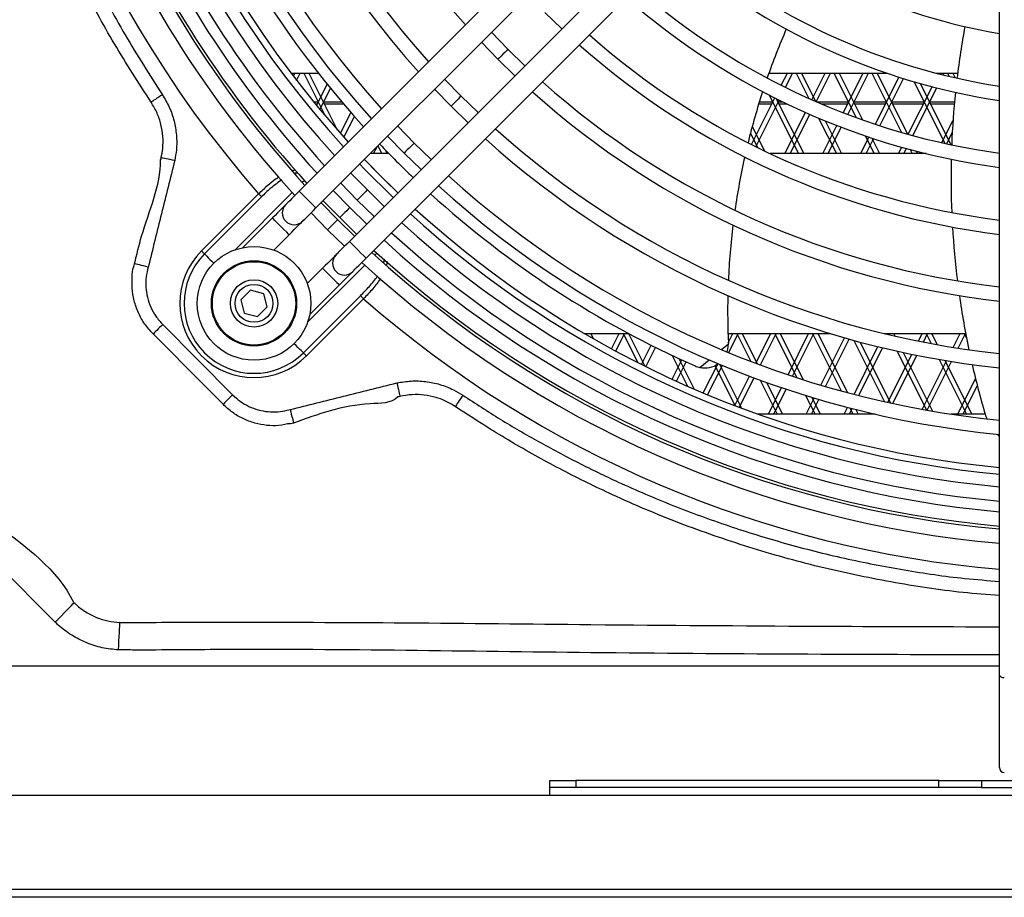
# Model space of a CAD drawing. Units: millimetres. Extents: x 375 to 9130, y 390 to 6592.
# Drawn here: x 958 to 1166, y 752 to 938 of the extents above; entities that cross this region are included whole.
import ezdxf

# ---------------------------------------------------------------- set-up
doc = ezdxf.new("R2010")
doc.units = ezdxf.units.MM

msp = doc.modelspace()

# ---------------------------------------------------------------- linework, layer by layer
at = {"linetype": 'Continuous'}
for p, q in [((1103.99, 988.22), (1017.13, 901.36)), ((1020.67, 897.83), (1107.52, 984.68)), ((1114.59, 977.61), (1027.74, 890.76)), ((1031.27, 887.22), (1118.13, 974.08)), ((1165.07, 799.16), (1165.07, 957.11)), ((1069.01, 939.1), (1072.6, 935.62)), ((1061.23, 931.32), (1057.75, 934.91)), ((1055.63, 932.79), (1059.11, 929.2)), ((1064.82, 927.84), (1061.23, 931.32)), ((1059.11, 929.2), (1062.7, 925.72)), ((1015.4, 926.29), (1021.16, 926.29)), ((1015.91, 925.63), (1016.24, 926.29)), ((1016.59, 924.74), (1017.36, 926.29)), ((1018.09, 926.29), (1022.52, 917.42)), ((1019.2, 926.29), (1025.17, 914.35)), ((1116.35, 926.29), (1141.21, 926.29)), ((1118.96, 923.72), (1120.24, 926.29)), ((1119.85, 923.27), (1121.36, 926.29)), ((1122.09, 926.29), (1124.75, 920.96)), ((1123.2, 926.29), (1126.18, 920.33)), ((1125.43, 920.66), (1128.24, 926.29)), ((1126.34, 920.26), (1129.36, 926.29)), ((1130.09, 926.29), (1134.79, 916.89)), ((1131.2, 926.29), (1136.15, 916.4)), ((1132.05, 917.91), (1136.24, 926.29)), ((1132.99, 917.56), (1137.36, 926.29)), ((1138.09, 926.29), (1144.34, 913.78)), ((1139.2, 926.29), (1145.64, 913.41)), ((1151.66, 926.29), (1156.21, 926.29)), ((1152.18, 926.16), (1152.24, 926.29)), ((1153.17, 925.91), (1153.36, 926.29)), ((1154.09, 926.29), (1154.43, 925.6)), ((1155.2, 926.29), (1155.69, 925.31)), ((1020.82, 919.45), (1023.06, 923.92)), ((1051.33, 921.42), (1047.85, 925.01)), ((1138.84, 915.48), (1143.81, 925.43)), ((1139.8, 915.17), (1144.78, 925.13)), ((1145.78, 913.37), (1150.8, 923.41)), ((1147, 924.46), (1153.5, 911.46)), ((1148.3, 924.09), (1154.75, 911.19)), ((1021.52, 918.61), (1023.75, 923.07)), ((1045.72, 922.89), (1049.21, 919.3)), ((1054.92, 917.94), (1051.33, 921.42)), ((1116.4, 921.65), (1122.59, 909.29)), ((1146.77, 913.1), (1151.79, 923.16)), ((1020.17, 920.24), (1021.11, 920.24)), ((1020.52, 919.81), (1021, 919.81)), ((1022.33, 920.24), (1026.11, 920.24)), ((1022.44, 919.81), (1026.47, 919.81)), ((1049.21, 919.3), (1052.79, 915.81)), ((1112.7, 911.2), (1117.61, 921.04)), ((1113.59, 910.75), (1118.51, 920.59)), ((1114.2, 919.81), (1117, 919.81)), ((1114.33, 920.24), (1117.11, 920.24)), ((1117.9, 920.89), (1123.7, 909.29)), ((1118.33, 920.24), (1119.23, 920.24)), ((1118.44, 919.81), (1120.1, 919.81)), ((1126.39, 920.24), (1133.11, 920.24)), ((1127.37, 919.81), (1133, 919.81)), ((1134.33, 920.24), (1141.11, 920.24)), ((1134.44, 919.81), (1141, 919.81)), ((1142.33, 920.24), (1149.11, 920.24)), ((1142.44, 919.81), (1149, 919.81)), ((1150.33, 920.24), (1155.55, 920.24)), ((1150.44, 919.81), (1155.51, 919.81)), ((1025.87, 913.56), (1028.07, 917.96)), ((1119.74, 909.29), (1124.08, 917.98)), ((1120.86, 909.29), (1125, 917.57)), ((1026.59, 912.75), (1028.79, 917.15)), ((1041.43, 911.53), (1037.94, 915.1)), ((1126.84, 916.78), (1130.59, 909.29)), ((1127.74, 909.29), (1130.71, 915.22)), ((1128.25, 916.2), (1131.7, 909.29)), ((1152.89, 911.59), (1155.23, 916.28)), ((1112.44, 913.58), (1113.94, 910.58)), ((1112.83, 915.04), (1115.42, 909.86)), ((1128.86, 909.29), (1131.64, 914.86)), ((1136.71, 913.03), (1138.59, 909.29)), ((1153.9, 911.37), (1155.08, 913.73)), ((1033.77, 910.93), (1034.59, 909.29)), ((1035.82, 912.98), (1039.31, 909.4)), ((1045.01, 908.03), (1041.43, 911.53)), ((1135.74, 909.29), (1137.48, 912.77)), ((1136.86, 909.29), (1138.44, 912.45)), ((1138.06, 912.58), (1139.7, 909.29)), ((1036.09, 909.29), (1032.13, 909.29)), ((1032.86, 909.29), (1033.59, 910.75)), ((1035.29, 910.11), (1035.7, 909.29)), ((1039.31, 909.4), (1042.89, 905.91)), ((1149.56, 909.29), (1116.62, 909.29)), ((1143.74, 909.29), (1144.42, 910.64)), ((1144.86, 909.29), (1145.4, 910.37)), ((1146.15, 910.16), (1146.59, 909.29)), ((1147.44, 909.82), (1147.7, 909.29)), ((1016.82, 905.19), (1016.26, 905.14)), ((1031.54, 901.63), (1028.04, 905.2)), ((1018.22, 903.62), (1017.79, 903.19)), ((1025.92, 903.08), (1029.41, 899.5)), ((996.51, 888.75), (1008.56, 900.8)), ((1015.67, 901.07), (1003.58, 888.99)), ((1027.81, 897.9), (1024.32, 901.48)), ((1035.11, 898.13), (1031.54, 901.63)), ((1009.19, 900.17), (997.14, 888.12)), ((1025.26, 895.35), (1021.77, 898.93)), ((1022.2, 899.36), (1025.69, 895.78)), ((1029.41, 899.5), (1032.99, 896.01)), ((1019.64, 896.81), (1023.14, 893.23)), ((1031.39, 894.41), (1027.81, 897.9)), ((1043.41, 894.1), (1040.64, 896.59)), ((1011.47, 895.71), (1005.2, 889.44)), ((1028.84, 891.86), (1025.26, 895.35)), ((1025.69, 895.78), (1029.27, 892.29)), ((1023.14, 893.23), (1026.72, 889.74)), ((1011.76, 888.93), (1015.01, 892.17)), ((1033.1, 887.88), (1033.53, 888.31)), ((1035.71, 886.53), (1035.56, 885.78)), ((1022.08, 885.1), (1018.83, 881.85)), ((1018.9, 873.68), (1030.98, 885.76)), ((1006.84, 880.46), (1004.8, 878.42)), ((1009.63, 879.72), (1006.84, 880.46)), ((1019.35, 875.3), (1025.62, 881.57)), ((1004.8, 878.42), (1005.54, 875.63)), ((1010.37, 876.93), (1009.63, 879.72)), ((1018.03, 867.23), (1030.08, 879.28)), ((1030.71, 878.65), (1018.66, 866.6)), ((1005.54, 875.63), (1008.33, 874.89)), ((1008.33, 874.89), (1010.37, 876.93)), ((988.31, 873.24), (1003.08, 858.39)), ((1077.43, 871.29), (1086.76, 871.29)), ((1077.59, 871.29), (1077.65, 871.16)), ((1077.76, 871.1), (1077.86, 871.29)), ((1078.7, 871.29), (1079.22, 870.25)), ((1083.13, 868.07), (1084.74, 871.29)), ((1084.01, 867.59), (1085.86, 871.29)), ((1085.59, 871.29), (1088.65, 865.17)), ((1086.7, 871.29), (1090.14, 864.42)), ((1107.7, 871.29), (1129.34, 871.29)), ((1107.77, 869.35), (1108.74, 871.29)), ((1107.85, 867.28), (1109.86, 871.29)), ((1109.59, 871.29), (1112.52, 865.43)), ((1110.7, 871.29), (1113.89, 864.91)), ((1113.6, 865.02), (1116.74, 871.29)), ((1114.55, 864.67), (1117.86, 871.29)), ((1117.59, 871.29), (1122.23, 861.99)), ((1118.7, 871.29), (1123.57, 861.57)), ((1120.4, 862.6), (1124.74, 871.29)), ((1121.35, 862.28), (1125.86, 871.29)), ((1125.59, 871.29), (1131.64, 859.18)), ((1126.7, 871.29), (1132.93, 858.84)), ((1127.3, 860.42), (1132.3, 870.42)), ((1128.28, 860.13), (1133.28, 870.14)), ((1134.3, 869.86), (1140.77, 856.92)), ((1135.59, 869.51), (1142.03, 856.64)), ((1140.78, 871.29), (1157.91, 871.29)), ((1141.59, 871.29), (1141.69, 871.07)), ((1141.74, 871.06), (1141.86, 871.29)), ((1142.7, 871.29), (1142.96, 870.78)), ((1147.95, 869.71), (1148.74, 871.29)), ((1148.97, 869.51), (1149.86, 871.29)), ((1149.59, 871.29), (1150.63, 869.19)), ((1150.7, 871.29), (1151.86, 868.97)), ((1155.29, 868.39), (1156.74, 871.29)), ((1156.33, 868.23), (1157.86, 871.29)), ((1157.59, 871.29), (1158.12, 870.22)), ((1089.47, 864.75), (1091.51, 868.83)), ((1090.37, 864.3), (1092.41, 868.38)), ((1106.34, 867.91), (1107.78, 869.11)), ((1134.33, 858.47), (1139.37, 868.54)), ((1135.32, 858.22), (1140.37, 868.3)), ((1143.43, 867.6), (1149.66, 855.14)), ((1144.69, 867.32), (1150.88, 854.93)), ((1095.88, 866.7), (1099.13, 860.2)), ((1095.92, 861.65), (1097.96, 865.73)), ((1096.83, 861.23), (1098.87, 865.31)), ((1097.34, 866.01), (1100.56, 859.58)), ((1101.79, 864.14), (1103.74, 865.75)), ((1141.48, 856.76), (1146.56, 866.93)), ((1142.49, 856.54), (1147.58, 866.72)), ((1148.75, 855.3), (1153.89, 865.58)), ((1149.77, 855.12), (1154.92, 865.41)), ((1152.31, 865.84), (1158.09, 854.29)), ((1153.53, 865.64), (1159.2, 854.29)), ((1102.48, 858.76), (1105.53, 864.86)), ((1103.4, 858.37), (1106.51, 864.59)), ((1104.96, 864.54), (1109.2, 856.07)), ((1105.94, 864.83), (1110.57, 855.55)), ((1109.14, 856.09), (1112.26, 862.32)), ((1110.08, 855.73), (1113.2, 861.97)), ((1114.48, 861.49), (1118.09, 854.29)), ((1156.24, 854.29), (1159.99, 861.79)), ((1115.85, 861), (1119.2, 854.29)), ((1116.24, 854.29), (1119.04, 859.89)), ((1117.36, 854.29), (1120, 859.57)), ((1157.36, 854.29), (1160.37, 860.3)), ((1124.1, 858.25), (1126.09, 854.29)), ((1124.24, 854.29), (1125.94, 857.69)), ((1125.36, 854.29), (1126.92, 857.4)), ((1125.42, 857.85), (1127.2, 854.29)), ((1132.24, 854.29), (1132.96, 855.73)), ((1133.36, 854.29), (1133.95, 855.47)), ((1133.43, 855.6), (1134.09, 854.29)), ((1134.71, 855.28), (1135.2, 854.29)), ((1138.8, 854.29), (1114.03, 854.29)), ((1162.03, 854.29), (1154.85, 854.29)), ((965.59, 810.38), (940.29, 835.69)), ((956.07, 801.17), (1165.07, 801.17)), ((1165.07, 779.66), (1165.07, 799.16)), ((1070.07, 775.46), (1070.07, 776.96)), ((1070.07, 776.96), (1075.59, 776.96)), ((1075.59, 776.96), (1075.59, 775.46)), ((1152.27, 776.96), (1075.59, 776.96)), ((1152.27, 775.46), (1152.27, 776.96)), ((1152.27, 776.96), (1161.23, 776.96)), ((1161.23, 776.96), (1161.23, 775.46)), ((1161.23, 776.96), (1208.91, 776.96)), ((882.57, 773.86), (1070.07, 773.86)), ((1075.59, 775.46), (1070.07, 775.46)), ((1070.07, 773.86), (1070.07, 775.46)), ((1070.07, 773.86), (1176.07, 773.86)), ((1152.27, 775.46), (1075.59, 775.46)), ((1161.23, 775.46), (1152.27, 775.46)), ((1161.23, 775.46), (1208.91, 775.46)), ((1459.57, 753.91), (910.57, 753.91)), ((1512.87, 752.29), (857.27, 752.29)), ((910.57, 752.36), (1459.57, 752.36))]:
    msp.add_line(p, q, dxfattribs=at)
at = {"linetype": 'Continuous', "flags": 128}
for points in [[(1061.23, 931.32), (1061.15, 931.24), (1060.92, 931.01), (1060.58, 930.67), (1060.17, 930.26), (1059.77, 929.86), (1059.42, 929.51), (1059.19, 929.28), (1059.11, 929.2)], [(1061.23, 931.32), (1061.15, 931.24), (1060.92, 931.01), (1060.58, 930.67), (1060.17, 930.26), (1059.77, 929.86), (1059.42, 929.51), (1059.19, 929.28), (1059.11, 929.2)], [(988.23, 921.73), (987.83, 921.47), (987.45, 921.21), (987.09, 920.97), (986.75, 920.75), (986.45, 920.55), (986.2, 920.38), (985.99, 920.24), (985.85, 920.15)], [(1051.33, 921.42), (1051.25, 921.34), (1051.02, 921.11), (1050.68, 920.77), (1050.27, 920.36), (1049.87, 919.96), (1049.52, 919.61), (1049.29, 919.38), (1049.21, 919.3)], [(1051.33, 921.42), (1051.25, 921.34), (1051.02, 921.11), (1050.68, 920.77), (1050.27, 920.36), (1049.87, 919.96), (1049.52, 919.61), (1049.29, 919.38), (1049.21, 919.3)], [(1041.43, 911.53), (1041.35, 911.44), (1041.12, 911.21), (1040.78, 910.87), (1040.37, 910.46), (1039.97, 910.06), (1039.62, 909.71), (1039.39, 909.48), (1039.31, 909.4)], [(1041.43, 911.53), (1041.35, 911.44), (1041.12, 911.21), (1040.78, 910.87), (1040.37, 910.46), (1039.97, 910.06), (1039.62, 909.71), (1039.39, 909.48), (1039.31, 909.4)], [(990.83, 907.81), (990.35, 907.91), (989.87, 908.02), (989.43, 908.11), (989.02, 908.2), (988.66, 908.28), (988.36, 908.34), (988.14, 908.39), (987.98, 908.43)], [(1036.98, 900), (1030.86, 906.07), (1029.91, 907.07)], [(1037.99, 901.01), (1033.65, 905.27), (1030.92, 908.08)], [(1037.99, 901.01), (1035.18, 903.74), (1030.92, 908.08)], [(1009.19, 900.17), (1009.14, 900.22), (1009.08, 900.28), (1009.01, 900.35), (1008.93, 900.43), (1008.84, 900.52), (1008.75, 900.61), (1008.66, 900.71), (1008.56, 900.8)], [(1017.13, 901.36), (1016.58, 900.81), (1016.05, 900.28), (1015.56, 899.79), (1015.13, 899.36), (1014.78, 899.01), (1014.52, 898.75), (1014.36, 898.59), (1014.3, 898.54)], [(1018.9, 899.6), (1018.22, 900.27), (1017.65, 900.85), (1017.27, 901.23), (1017.13, 901.36)], [(1031.54, 901.63), (1031.45, 901.55), (1031.22, 901.32), (1030.88, 900.97), (1030.47, 900.57), (1030.07, 900.16), (1029.72, 899.82), (1029.49, 899.59), (1029.41, 899.5)], [(1031.54, 901.63), (1031.45, 901.55), (1031.22, 901.32), (1030.88, 900.97), (1030.47, 900.57), (1030.07, 900.16), (1029.72, 899.82), (1029.49, 899.59), (1029.41, 899.5)], [(1014.3, 898.54), (1014.25, 898.48), (1014.09, 898.32), (1013.83, 898.06), (1013.47, 897.71), (1013.05, 897.28), (1012.56, 896.79), (1012.03, 896.26), (1011.47, 895.71)], [(1020.67, 897.83), (1020.53, 897.96), (1020.15, 898.35), (1019.58, 898.92), (1018.9, 899.6)], [(1017.84, 895), (1017.89, 895.05), (1018.05, 895.22), (1018.32, 895.48), (1018.67, 895.83), (1019.1, 896.26), (1019.58, 896.75), (1020.12, 897.28), (1020.67, 897.83)], [(1027.81, 897.9), (1027.73, 897.82), (1027.5, 897.59), (1027.16, 897.25), (1026.75, 896.84), (1026.35, 896.44), (1026, 896.09), (1025.77, 895.86), (1025.69, 895.78)], [(1027.81, 897.9), (1027.73, 897.82), (1027.5, 897.59), (1027.16, 897.25), (1026.75, 896.84), (1026.35, 896.44), (1026, 896.09), (1025.77, 895.86), (1025.69, 895.78)], [(1013.24, 893.94), (1012.57, 894.62), (1011.99, 895.19), (1011.61, 895.57), (1011.47, 895.71)], [(1015.01, 892.17), (1015.56, 892.72), (1016.09, 893.25), (1016.58, 893.74), (1017.01, 894.17), (1017.36, 894.52), (1017.62, 894.78), (1017.78, 894.95), (1017.84, 895)], [(1025.26, 895.35), (1025.18, 895.27), (1024.95, 895.04), (1024.61, 894.7), (1024.2, 894.29), (1023.8, 893.89), (1023.45, 893.54), (1023.22, 893.31), (1023.14, 893.23)], [(1025.26, 895.35), (1025.18, 895.27), (1024.95, 895.04), (1024.61, 894.7), (1024.2, 894.29), (1023.8, 893.89), (1023.45, 893.54), (1023.22, 893.31), (1023.14, 893.23)], [(1015.01, 892.17), (1014.88, 892.31), (1014.49, 892.69), (1013.92, 893.26), (1013.24, 893.94)], [(1027.74, 890.76), (1027.19, 890.21), (1026.66, 889.68), (1026.17, 889.19), (1025.74, 888.76), (1025.39, 888.41), (1025.12, 888.14), (1024.96, 887.98), (1024.91, 887.93)], [(1027.74, 890.76), (1027.87, 890.62), (1028.26, 890.24), (1028.83, 889.67), (1029.51, 888.99)], [(997.14, 888.12), (997.09, 888.17), (997.03, 888.23), (996.96, 888.3), (996.88, 888.38), (996.79, 888.47), (996.7, 888.56), (996.61, 888.66), (996.51, 888.75)], [(997.14, 888.12), (997.36, 887.9), (997.63, 887.63), (997.94, 887.32), (998.29, 886.97), (998.67, 886.59), (999.08, 886.19), (999.1, 886.16)], [(1029.51, 888.99), (1030.18, 888.31), (1030.76, 887.74), (1031.14, 887.36), (1031.27, 887.22)], [(985.24, 885.34), (984.74, 885.46), (984.25, 885.58), (983.8, 885.7), (983.38, 885.8), (983.03, 885.89), (982.73, 885.96), (982.52, 886.02), (982.38, 886.05)], [(1024.91, 887.93), (1024.86, 887.87), (1024.69, 887.71), (1024.43, 887.45), (1024.08, 887.1), (1023.65, 886.67), (1023.16, 886.18), (1022.63, 885.65), (1022.08, 885.1)], [(1028.45, 884.39), (1028.5, 884.45), (1028.66, 884.61), (1028.92, 884.87), (1029.27, 885.22), (1029.7, 885.65), (1030.19, 886.14), (1030.72, 886.67), (1031.27, 887.22)], [(1022.08, 885.1), (1022.22, 884.97), (1022.6, 884.58), (1023.17, 884.01), (1023.85, 883.33)], [(1025.62, 881.57), (1026.17, 882.12), (1026.7, 882.65), (1027.19, 883.14), (1027.62, 883.57), (1027.97, 883.92), (1028.23, 884.18), (1028.39, 884.34), (1028.45, 884.39)], [(1023.85, 883.33), (1024.53, 882.66), (1025.1, 882.08), (1025.48, 881.7), (1025.62, 881.57)], [(1030.71, 878.65), (1030.61, 878.75), (1030.52, 878.84), (1030.43, 878.93), (1030.34, 879.02), (1030.26, 879.1), (1030.19, 879.17), (1030.13, 879.23), (1030.08, 879.28)], [(988.31, 873.24), (987.97, 872.9), (987.65, 872.58), (987.33, 872.27), (987.05, 871.98), (986.79, 871.73), (986.58, 871.51), (986.4, 871.34), (986.28, 871.22)], [(1001.05, 856.37), (996.82, 860.62), (986.28, 871.22)], [(1018.03, 867.23), (1017.81, 867.45), (1017.54, 867.72), (1017.23, 868.03), (1016.88, 868.38), (1016.5, 868.76), (1016.09, 869.17), (1016.07, 869.19)], [(1107.51, 867.42), (1107.67, 868), (1107.78, 869.11)], [(1018.66, 866.6), (1018.57, 866.7), (1018.47, 866.79), (1018.38, 866.88), (1018.29, 866.97), (1018.21, 867.05), (1018.14, 867.12), (1018.08, 867.18), (1018.03, 867.23)], [(1037.77, 860.89), (1037.88, 860.4), (1037.98, 859.93), (1038.08, 859.48), (1038.17, 859.07), (1038.24, 858.72), (1038.31, 858.42), (1038.36, 858.19), (1038.39, 858.04)], [(1003.08, 858.39), (1002.75, 858.06), (1002.42, 857.73), (1002.11, 857.42), (1001.82, 857.14), (1001.57, 856.88), (1001.35, 856.67), (1001.18, 856.49), (1001.05, 856.37)], [(1051.69, 858.28), (1051.43, 857.89), (1051.17, 857.51), (1050.93, 857.14), (1050.71, 856.81), (1050.51, 856.51), (1050.34, 856.26), (1050.2, 856.05), (1050.11, 855.9)], [(1015.23, 855.27), (1015.35, 854.77), (1015.47, 854.29), (1015.59, 853.83), (1015.69, 853.42), (1015.78, 853.06), (1015.85, 852.77), (1015.91, 852.55), (1015.94, 852.41)], [(965.59, 810.38), (966.26, 811.06), (966.9, 811.72), (967.52, 812.35), (968.08, 812.93), (968.59, 813.44), (969.01, 813.88), (969.35, 814.23), (969.6, 814.48)], [(978.96, 804.51), (979.01, 805.49), (979.07, 806.45), (979.12, 807.35), (979.16, 808.17), (979.2, 808.9), (979.24, 809.51), (979.26, 809.98), (979.28, 810.31)], [(1165.07, 799.16), (1165.09, 799.06), (1165.15, 798.97), (1165.24, 798.88), (1165.36, 798.81), (1165.51, 798.74), (1165.69, 798.7), (1165.87, 798.67), (1166.07, 798.66)]]:
    msp.add_lwpolyline(points, dxfattribs=at)
at = {"linetype": 'Continuous'}
for radius in [12, 9, 8.8, 5, 4]:
    msp.add_circle((1007.59, 877.68), radius, dxfattribs=at)
for centre, radius, start, end in [((1185.07, 1055.16), 234.48, 138.8308, 221.1692), ((1185.07, 1055.16), 178.13, 180.8108, 221.7818), ((1185.07, 1055.16), 229, 181.0226, 222.4972), ((1185.07, 1055.16), 226, 181.0127, 222.464), ((1185.07, 1055.16), 225.39, 181.0107, 222.4571), ((1185.07, 1055.16), 222.39, 181.0005, 222.4228), ((1185.07, 1055.16), 220.13, 180.9927, 222.3963), ((1185.07, 1055.16), 217.13, 180.982, 222.3603), ((1185.07, 1055.16), 214.49, 180.9724, 222.3278), ((1185.07, 1055.16), 213.06, 180.9671, 222.3098), ((1185.07, 1055.16), 213.06, 180.9671, 222.3098), ((1185.07, 1055.16), 206.13, 180.9403, 222.2193), ((1185.07, 1055.16), 203.13, 180.9281, 222.1782), ((1185.07, 1055.16), 192.13, 180.8802, 222.0165), ((1185.07, 1055.16), 189.13, 180.8662, 221.9691), ((1185.07, 1055.16), 208.5, 194.1144, 222.251), ((1185.07, 1055.16), 122.13, 229.6966, 260.5748), ((1185.07, 1055.16), 133.13, 229.3078, 261.3598), ((1185.07, 1055.16), 136.13, 229.2127, 261.5516), ((1185.07, 1055.16), 147.13, 228.8972, 262.1873), ((1185.07, 1055.16), 150.13, 228.8192, 262.3444), ((1331.1, 904.18), 176.28, 169.5587, 173.1436), ((1185.07, 1055.16), 161.13, 228.5582, 262.8698), ((1257.63, 875.9), 150, 156.5537, 160.7874), ((1185.07, 1055.16), 164.13, 228.493, 263.0008), ((1185.07, 1055.16), 175.13, 228.2734, 263.4425), ((1185.07, 1055.16), 178.13, 228.2182, 263.5534), ((1257.63, 875.9), 150, 161.9485, 166.2372), ((1331.1, 904.18), 176.28, 174.1243, 177.7357), ((1185.07, 1055.16), 189.13, 228.0309, 263.9298), ((1185.07, 1055.16), 208.5, 223.6259, 226.3742), ((1185.07, 1055.16), 192.13, 227.9835, 264.0249), ((1257.63, 875.9), 150, 167.4166, 171.7844), ((1331.1, 904.18), 176.28, 178.7256, 182.3777), ((1185.07, 1055.16), 203.13, 227.8218, 264.3495), ((1185.07, 1055.16), 208.5, 227.7491, 246.1488), ((1185.07, 1055.16), 206.13, 227.7807, 264.432), ((1016.07, 896.77), 2.5, 135, 225), ((1185.07, 1055.16), 213.06, 227.6902, 264.6137), ((1185.07, 1055.16), 213.06, 227.6902, 264.6137), ((1016.07, 896.77), 2.5, 225, 315), ((1185.07, 1055.16), 217.13, 227.6397, 264.7149), ((1185.07, 1055.16), 220.13, 227.6037, 264.7872), ((1185.07, 1055.16), 214.49, 228.6677, 264.6497), ((1257.63, 875.9), 150, 172.9887, 177.46), ((1331.1, 904.18), 176.28, 183.3805, 187.0865), ((1185.07, 1055.16), 222.39, 227.5772, 264.8404), ((1007.59, 877.68), 15.67, 135, 315), ((1007.59, 877.68), 14.77, 135, 315), ((1185.07, 1055.16), 226, 227.536, 264.9229), ((1185.07, 1055.16), 225.39, 227.5429, 264.9092), ((1026.68, 886.16), 2.5, 135, 225), ((1185.07, 1055.16), 229, 227.5028, 264.9896), ((1026.68, 886.16), 2.5, 225, 315), ((1185.07, 1055.16), 234.48, 228.8308, 265.1071), ((1257.63, 875.9), 150, 178.6961, 182.536), ((1331.1, 904.18), 176.28, 188.1059, 191.879), ((1102.78, 869.04), 5, 0.7755, 2.536), ((1102.78, 869.04), 5, 246.1488, 258.5756), ((1102.78, 869.04), 5, 258.5756, 305.0147), ((1331.1, 904.18), 176.28, 192.9185, 196.4412), ((1171.62, 857.12), 10, 196.4412, 202.4211), ((1171.62, 857.12), 10, 224.9167, 229.0913), ((1166.07, 779.66), 1, 180, 270)]:
    msp.add_arc(centre, radius, start, end, dxfattribs=at)
for points, knots in [([(985.85, 920.15), (983.22, 924.22), (977.95, 932.37), (971.01, 945.18), (964.74, 958.5), (959.25, 972.36), (954.58, 986.68), (950.94, 1000.77), (948.24, 1014.52), (946.37, 1027.94), (945.2, 1041.5), (945.05, 1050.61), (944.98, 1055.16)], [0, 0, 0, 0, 0.101636, 0.203367, 0.305003, 0.410201, 0.515503, 0.620704, 0.714942, 0.809181, 0.90459, 1, 1, 1, 1]), ([(947.98, 1055.16), (948.05, 1050.72), (948.19, 1041.84), (949.33, 1028.5), (951.16, 1015.18), (953.82, 1001.65), (957.32, 988), (961.73, 974.31), (967, 960.74), (973.18, 947.39), (980.21, 934.26), (985.56, 925.91), (988.23, 921.73)], [0, 0, 0, 0, 0.094238, 0.188477, 0.283879, 0.379281, 0.480954, 0.582717, 0.684388, 0.789556, 0.894827, 1, 1, 1, 1]), ([(988.23, 921.73), (988.74, 920.87), (989.79, 919.12), (990.77, 916.22), (991.27, 913.2), (991.29, 910.36), (990.97, 908.58), (990.83, 907.81)], [0, 0, 0, 0, 0.2066829, 0.419379, 0.6260549, 0.8386689, 1, 1, 1, 1]), ([(987.98, 908.43), (988.11, 909.08), (988.39, 910.55), (988.4, 912.93), (988, 915.46), (987.18, 917.93), (986.29, 919.4), (985.85, 920.15)], [0, 0, 0, 0, 0.1613826, 0.3679686, 0.5807195, 0.787204, 1, 1, 1, 1]), ([(982.38, 886.05), (982.83, 888), (984.51, 895.32), (987.87, 902.44), (987.87, 907.98), (987.87, 907.98)], [0, 0, 0, 0, 0.265447, 0.999997, 1, 1, 1, 1]), ([(990.83, 907.81), (989.9, 904.06), (988.04, 896.57), (986.17, 889.08), (985.24, 885.34)], [0, 0, 0, 0, 0.499994, 1, 1, 1, 1]), ([(987.87, 907.98), (987.87, 907.98), (987.94, 908.12), (987.96, 908.27), (987.98, 908.43)], [0, 0, 0, 0, 0.000143, 1, 1, 1, 1]), ([(1015.73, 905.71), (1015.84, 905.76), (1016.01, 905.85), (1016.21, 905.84), (1016.29, 905.83)], [0, 0, 0, 0, 0.590552, 1, 1, 1, 1]), ([(1008.56, 900.8), (1009.2, 901.42), (1010.37, 902.52), (1011.82, 903.75), (1012.66, 904.27), (1012.91, 904.42)], [0, 0, 0, 0, 0.464416, 0.839273, 1, 1, 1, 1]), ([(1013.49, 903.76), (1012.65, 903.17), (1011.14, 902.1), (1009.79, 900.77), (1009.19, 900.17)], [0, 0, 0, 0, 0.5528431, 1, 1, 1, 1]), ([(982.22, 885.44), (982.22, 885.44), (982.22, 885.65), (982.3, 885.85), (982.38, 886.05)], [0, 0, 0, 0, 0.000094, 1, 1, 1, 1]), ([(1034.97, 886.33), (1035.08, 886.56), (1035.18, 886.79), (1035.16, 887.03), (1035.16, 887.04)], [0, 0, 0, 0, 0.9752733, 1, 1, 1, 1]), ([(986.28, 871.22), (985.67, 871.9), (984.44, 873.26), (983.1, 875.66), (982.21, 878.22), (981.76, 880.77), (981.88, 883.16), (981.88, 884.75), (982.22, 885.44), (982.22, 885.44)], [0, 0, 0, 0, 0.177832, 0.355603, 0.529811, 0.704015, 0.852007, 0.999996, 1, 1, 1, 1]), ([(985.24, 885.34), (985.07, 884.65), (984.73, 883.25), (984.68, 881.09), (985.01, 878.93), (985.72, 876.86), (986.8, 874.9), (987.8, 873.8), (988.31, 873.24)], [0, 0, 0, 0, 0.162419, 0.328525, 0.491428, 0.659735, 0.826966, 1, 1, 1, 1]), ([(1030.08, 879.28), (1030.71, 879.94), (1031.96, 881.25), (1033.2, 882.66), (1033.66, 883.45), (1033.68, 883.48)], [0, 0, 0, 0, 0.488759, 0.976823, 1, 1, 1, 1]), ([(1034.3, 882.91), (1033.78, 882.19), (1032.71, 880.7), (1031.39, 879.34), (1030.71, 878.65)], [0, 0, 0, 0, 0.487587, 1, 1, 1, 1]), ([(1037.77, 860.89), (1038.77, 861.05), (1040.79, 861.39), (1043.86, 861.26), (1046.89, 860.63), (1049.52, 859.61), (1051.05, 858.68), (1051.69, 858.28)], [0, 0, 0, 0, 0.208168, 0.422331, 0.630514, 0.844819, 1, 1, 1, 1]), ([(1015.23, 855.27), (1018.98, 856.21), (1026.5, 858.09), (1034.01, 859.95), (1037.77, 860.89)], [0, 0, 0, 0, 0.499999, 1, 1, 1, 1]), ([(1003.08, 858.39), (1003.6, 857.91), (1004.65, 856.96), (1006.49, 855.88), (1008.48, 855.14), (1010.54, 854.76), (1012.61, 854.74), (1014.16, 855), (1015.02, 855.22), (1015.23, 855.27)], [0, 0, 0, 0, 0.160685, 0.321265, 0.482166, 0.643057, 0.797566, 0.952083, 1, 1, 1, 1]), ([(1037.94, 857.93), (1037.94, 857.93), (1036.53, 856.51), (1027.99, 856.8), (1021.05, 854.27), (1015.94, 852.41)], [0, 0, 0, 0, 0.000004, 0.264558, 1, 1, 1, 1]), ([(1038.39, 858.04), (1038.24, 857.98), (1038.1, 857.93), (1037.94, 857.93), (1037.94, 857.93)], [0, 0, 0, 0, 0.999872, 1, 1, 1, 1]), ([(1050.11, 855.9), (1049.57, 856.24), (1048.31, 857.01), (1046.09, 857.87), (1043.57, 858.39), (1040.95, 858.49), (1039.25, 858.19), (1038.39, 858.04)], [0, 0, 0, 0, 0.155091, 0.363107, 0.577571, 0.785672, 1, 1, 1, 1]), ([(1051.69, 858.28), (1054.31, 856.58), (1059.56, 853.17), (1067.69, 848.44), (1076, 844.01), (1085.43, 839.45), (1096.03, 834.93), (1107.81, 830.61), (1119.91, 826.88), (1132.29, 823.76), (1144.93, 821.32), (1155.87, 819.69), (1162.61, 819.18), (1165.07, 818.99)], [0, 0, 0, 0, 0.077345, 0.154689, 0.232511, 0.310333, 0.413754, 0.517247, 0.620669, 0.726744, 0.832894, 0.938969, 1, 1, 1, 1]), ([(1015.33, 852.26), (1015.33, 852.26), (1014.48, 852.26), (1012.84, 851.72), (1010.26, 851.88), (1007.71, 852.34), (1005.25, 853.28), (1002.98, 854.61), (1001.69, 855.78), (1001.05, 856.37)], [0, 0, 0, 0, 0.000004, 0.163004, 0.326009, 0.495166, 0.664331, 0.832136, 1, 1, 1, 1]), ([(1165.07, 815.98), (1162.5, 816.18), (1154.8, 816.77), (1142.07, 818.74), (1126.95, 821.9), (1112.05, 826.06), (1097.45, 831.13), (1086.16, 835.89), (1076.23, 840.62), (1067.56, 845.14), (1058.27, 850.55), (1052.55, 854.3), (1050.11, 855.9)], [0, 0, 0, 0, 0.062929, 0.18816, 0.313773, 0.43951, 0.565111, 0.690331, 0.737947, 0.833315, 0.928683, 1, 1, 1, 1]), ([(1015.94, 852.41), (1015.74, 852.34), (1015.54, 852.26), (1015.33, 852.26), (1015.33, 852.26)], [0, 0, 0, 0, 0.999906, 1, 1, 1, 1]), ([(944.51, 839.57), (944.51, 839.57), (946.3, 835.99), (956.15, 828.77), (966, 821.55), (969.47, 814.6), (969.47, 814.6)], [0, 0, 0, 0, 0.000002, 0.339951, 0.999998, 1, 1, 1, 1]), ([(969.47, 814.6), (969.47, 814.6), (969.53, 814.6), (969.57, 814.54), (969.6, 814.48)], [0, 0, 0, 0, 0.0003325, 1, 1, 1, 1]), ([(969.6, 814.48), (969.76, 814.33), (970.51, 813.61), (972.04, 812.46), (974.3, 811.31), (976.74, 810.54), (978.43, 810.39), (979.28, 810.31)], [0, 0, 0, 0, 0.059661, 0.290919, 0.529481, 0.761192, 1, 1, 1, 1]), ([(978.96, 804.51), (977.81, 804.63), (975.49, 804.87), (972.15, 805.96), (969.01, 807.57), (966.88, 809.15), (965.81, 810.17), (965.59, 810.38)], [0, 0, 0, 0, 0.231681, 0.469998, 0.701712, 0.940231, 1, 1, 1, 1]), ([(979.28, 810.31), (979.6, 810.31), (979.92, 810.3), (980.24, 810.3), (980.24, 810.3)], [0, 0, 0, 0, 0.999938, 1, 1, 1, 1]), ([(980.24, 810.3), (980.24, 810.3), (980.94, 810.3), (987.71, 810.35), (1007.52, 810.41), (1039.66, 810.29), (1081.65, 809.82), (1123.46, 809.52), (1152.23, 809.44), (1165.07, 809.4)], [0, 0, 0, 0, 0, 0.011409, 0.109888, 0.321473, 0.533075, 0.791582, 1, 1, 1, 1]), ([(1165.07, 803.45), (1136.28, 803.54), (1094.47, 803.66), (1039.64, 804.44), (1007.53, 804.72), (987.31, 804.46), (980.1, 804.51), (978.96, 804.51)], [0, 0, 0, 0, 0.464041, 0.673949, 0.883849, 0.981622, 1, 1, 1, 1])]:
    msp.add_open_spline(points, degree=3, knots=knots, dxfattribs=at)

doc.saveas('drawing.dxf')
